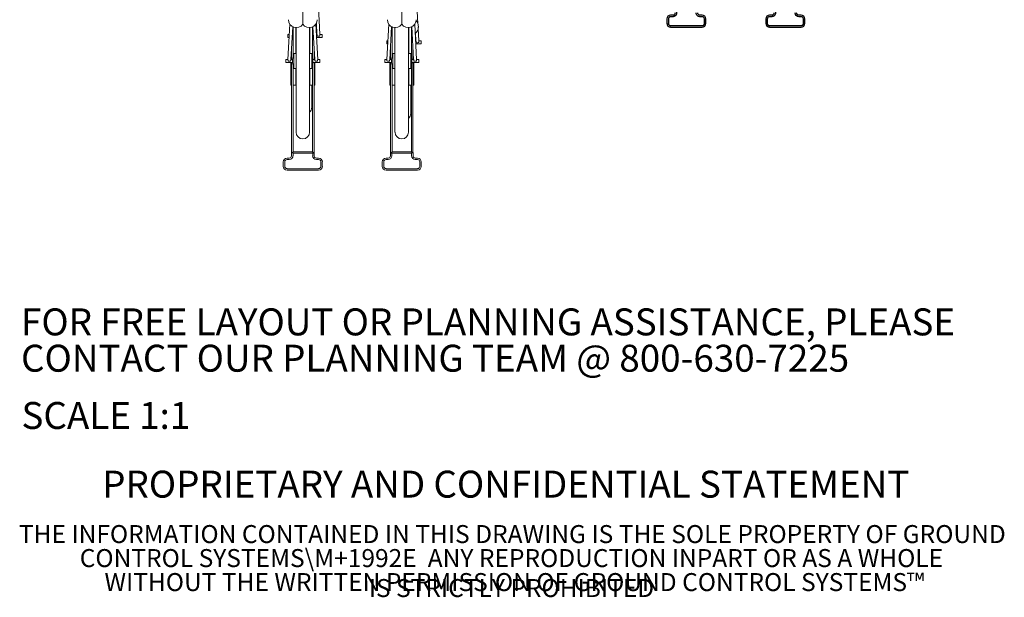
# Model space of a CAD drawing. Units: inches. Extents: x 12 to 338, y 13 to 261.
# Drawn here: x 12 to 176, y 13 to 109 of the extents above; entities that cross this region are included whole.
import ezdxf

# ---------------------------------------------------------------- set-up
doc = ezdxf.new("R2010")
doc.units = ezdxf.units.IN
doc.header["$MEASUREMENT"] = 0
for name, color, linetype in [('BIKES', 5, 'Continuous'), ('Dimensions', 1, 'Continuous'), ('DOCKS', 7, 'Continuous')]:
    doc.layers.add(name, color=color, linetype=linetype)
doc.styles.add('SLDTEXTSTYLE0', font='TXT', dxfattribs={"width": 0.75})
doc.styles.add('SLDTEXTSTYLE1', font='TXT', dxfattribs={"width": 0.75, "bigfont": 'bigfont'})

# ---------------------------------------------------------------- blocks, each defined once
blk = doc.blocks.new('SW_NOTE_0')
at = {"color": 0, "linetype": 'Continuous', "lineweight": 0, "char_height": 2, "attachment_point": 2}
for s, insert, style in [('THE INFORMATION CONTAINED IN THIS DRAWING IS THE SOLE PROPERTY OF GROUND', (51.34, 2.58), 'SLDTEXTSTYLE0'), ('CONTROL SYSTEMS\\M+1992E  ANY REPRODUCTION INPART OR AS A WHOLE IS STRICTLY PROHIBITED', (51.24, -0.09), 'SLDTEXTSTYLE1'), ('WITHOUT THE WRITTEN PERMISSION OF GROUND CONTROL SYSTEMS™', (51.58, -2.76), 'SLDTEXTSTYLE1')]:
    blk.add_mtext(s, dxfattribs=dict(at, insert=insert, style=style))
blk = doc.blocks.new('SW_NOTE_1')
at = {"color": 0, "linetype": 'Continuous', "lineweight": 0, "char_height": 3, "attachment_point": 1, "style": 'SLDTEXTSTYLE0'}
for s, insert in [('FOR FREE LAYOUT OR PLANNING ASSISTANCE, PLEASE', (0, 3.87)), ('CONTACT OUR PLANNING TEAM @ 800-630-7225', (0, -0.17))]:
    blk.add_mtext(s, dxfattribs=dict(at, insert=insert))
blk = doc.blocks.new('*U8')
at = {"layer": 'DOCKS'}
for points in [[(-18.39, -80.05, -0.414213), (-18.76, -80.43), (-19.13, -80.43, 0.41421), (-19.76, -81.05), (-19.76, -81.05), (-19.76, -81.81, 0.41421), (-19.13, -82.43), (-13.87, -82.43, 0.41421), (-13.24, -81.81), (-13.24, -81.05), (-13.24, -81.05, 0.41421), (-13.87, -80.43), (-14.24, -80.43, -0.414218), (-14.61, -80.05)], [(-13.87, -82.18, 0.414215), (-13.49, -81.81), (-13.49, -81.05, 0.414215), (-13.87, -80.68), (-14.24, -80.68, -0.414214), (-14.86, -80.05)], [(-1.89, -80.05, -0.414216), (-2.26, -80.43), (-2.63, -80.43, 0.414212), (-3.26, -81.05), (-3.26, -81.05), (-3.26, -81.81, 0.414212), (-2.63, -82.43), (2.63, -82.43, 0.414212), (3.26, -81.81), (3.26, -81.05), (3.26, -81.05, 0.414212), (2.63, -80.43), (2.26, -80.43, -0.414217), (1.89, -80.05)], [(2.63, -82.18, 0.414214), (3.01, -81.81), (3.01, -81.05, 0.414214), (2.63, -80.68), (2.26, -80.68, -0.414211), (1.64, -80.05)], [(-13.49, -81.81, -0.414218), (-13.87, -82.18), (-19.13, -82.18, -0.414213), (-19.51, -81.81)], [(3.01, -81.81, -0.414217), (2.63, -82.18), (-2.63, -82.18, -0.414216), (-3.01, -81.81)]]:
    blk.add_lwpolyline(points, format="xyb", dxfattribs=at)
for points, weights, knots in [([(-18.37, -79.49), (-18.37, -79.49), (-18.37, -79.49), (-18.37, -79.49), (-18.37, -79.49), (-18.36, -79.49), (-18.34, -79.5), (-18.32, -79.51), (-18.29, -79.52), (-18.28, -79.52), (-18.28, -79.52), (-18.24, -79.52), (-18.21, -79.52), (-18.17, -79.52), (-18.17, -79.53), (-18.16, -79.55), (-18.15, -79.57), (-18.14, -79.59), (-18.14, -79.59), (-18.14, -79.59), (-18.14, -79.74), (-18.14, -79.9), (-18.14, -80.05), (-18.14, -80.42), (-18.4, -80.68), (-18.76, -80.68), (-18.89, -80.68), (-19.01, -80.68), (-19.13, -80.68), (-19.35, -80.68), (-19.51, -80.83), (-19.51, -81.05), (-19.51, -81.3), (-19.51, -81.56), (-19.51, -81.81), (-19.51, -82.03), (-19.35, -82.18), (-19.13, -82.18)], [1, 0.999999030411, 0.999999030411, 1, 1, 1, 1, 1, 1, 1, 1, 1, 1, 1, 1, 1, 1, 1, 1, 1, 1, 1, 1, 0.804740805214, 0.804740805214, 1, 1, 1, 1, 0.804741542219, 0.804741542219, 1, 1, 1, 1, 0.804741542219, 0.804741542219, 1], [0, 0, 0, 0, 0.003411, 0.003411, 0.003411, 0.215604, 0.426881, 0.655792, 0.90585, 1.003411, 1.003411, 1.003411, 2.003411, 2.003411, 2.003411, 2.329957, 2.655142, 2.903485, 3.003411, 3.003411, 3.003411, 4.003411, 4.003411, 4.003411, 5.574195, 5.574195, 5.574195, 6.574195, 6.574195, 6.574195, 8.144976, 8.144976, 8.144976, 9.144976, 9.144976, 9.144976, 10.715756, 10.715756, 10.715756, 10.715756]), ([(-1.87, -79.49), (-1.87, -79.49), (-1.87, -79.49), (-1.87, -79.49), (-1.87, -79.49), (-1.86, -79.49), (-1.84, -79.5), (-1.82, -79.51), (-1.79, -79.52), (-1.78, -79.52), (-1.78, -79.52), (-1.74, -79.52), (-1.71, -79.52), (-1.67, -79.52), (-1.67, -79.53), (-1.66, -79.55), (-1.65, -79.57), (-1.64, -79.59), (-1.64, -79.59), (-1.64, -79.59), (-1.64, -79.74), (-1.64, -79.9), (-1.64, -80.05), (-1.64, -80.42), (-1.9, -80.68), (-2.26, -80.68), (-2.39, -80.68), (-2.51, -80.68), (-2.63, -80.68), (-2.85, -80.68), (-3.01, -80.83), (-3.01, -81.05), (-3.01, -81.3), (-3.01, -81.56), (-3.01, -81.81), (-3.01, -82.03), (-2.85, -82.18), (-2.63, -82.18)], [1, 0.999999016896, 0.999999016896, 1, 1, 1, 1, 1, 1, 1, 1, 1, 1, 1, 1, 1, 1, 1, 1, 1, 1, 1, 1, 0.804739428692, 0.804739428692, 1, 1, 1, 1, 0.804739221209, 0.804739221209, 1, 1, 1, 1, 0.804739221209, 0.804739221209, 1], [0, 0, 0, 0, 0.003435, 0.003435, 0.003435, 0.215597, 0.426876, 0.655813, 0.905876, 1.003435, 1.003435, 1.003435, 2.003435, 2.003435, 2.003435, 2.329977, 2.655164, 2.903508, 3.003435, 3.003435, 3.003435, 4.003435, 4.003435, 4.003435, 5.574224, 5.574224, 5.574224, 6.574224, 6.574224, 6.574224, 8.145015, 8.145015, 8.145015, 9.145015, 9.145015, 9.145015, 10.715805, 10.715805, 10.715805, 10.715805])]:
    blk.add_rational_spline(points, weights, degree=3, knots=knots, dxfattribs=at)
blk = doc.blocks.new('*U9')
at = {"layer": 'BIKES', "linetype": 'Continuous', "lineweight": 15}
for p, q in [((62.93, 37.21), (62.68, 41.82)), ((46.59, 35.39), (46.34, 40.03)), ((41.56, 37.14), (41.24, 31.23)), ((41.74, 31.23), (42.04, 36.71)), ((42.6, 36.56), (42.6, 19.11)), ((44.85, 19.11), (44.85, 36.56)), ((45.42, 36.71), (45.71, 31.23)), ((46.21, 31.23), (45.9, 37.14)), ((45.99, 37.3), (46.09, 35.39)), ((58.06, 37.14), (57.74, 31.23)), ((58.24, 31.23), (58.54, 36.71)), ((59.1, 36.56), (59.1, 19.11)), ((61.35, 19.11), (61.35, 36.56)), ((61.92, 36.71), (62.21, 31.23)), ((62.71, 31.23), (62.4, 37.14)), ((63.09, 34.37), (62.98, 36.4)), ((62.99, 36.59), (63, 36.62)), ((63, 36.62), (63, 36.81)), ((41.46, 35.39), (41.25, 35.39)), ((41.25, 35.39), (41.25, 34.89)), ((41.25, 34.89), (41.44, 34.89)), ((46.09, 35.39), (45.99, 35.39)), ((46.02, 34.89), (46.95, 34.89)), ((46.95, 35.39), (46.59, 35.39)), ((46.95, 35.39), (46.95, 34.89)), ((62.52, 35.62), (62.59, 34.36)), ((57.91, 34.37), (57.75, 34.37)), ((57.75, 34.37), (57.75, 33.87)), ((57.75, 33.87), (57.88, 33.87)), ((62.59, 34.37), (62.55, 34.37)), ((62.57, 33.87), (63.45, 33.87)), ((63.45, 34.37), (63.09, 34.37)), ((63.45, 34.37), (63.45, 33.87)), ((41.24, 31.23), (40.88, 31.23)), ((40.88, 31.23), (40.88, 30.73)), ((42.03, 31.23), (41.74, 31.23)), ((42.23, 32.23), (42.03, 31.23)), ((42.03, 31.23), (42.03, 30.73)), ((42.23, 32.23), (42.23, 29.73)), ((45.42, 31.23), (45.23, 32.23)), ((45.23, 32.23), (45.23, 29.73)), ((45.71, 31.23), (45.42, 31.23)), ((45.42, 31.23), (45.42, 30.73)), ((46.58, 31.23), (46.21, 31.23)), ((46.58, 31.23), (46.58, 30.73)), ((57.74, 31.23), (57.38, 31.23)), ((57.38, 31.23), (57.38, 30.73)), ((58.53, 31.23), (58.24, 31.23)), ((58.73, 32.23), (58.53, 31.23)), ((58.53, 31.23), (58.53, 30.73)), ((59.1, 32.23), (58.73, 32.23)), ((58.73, 32.23), (58.73, 29.73)), ((61.73, 32.23), (61.35, 32.23)), ((61.92, 31.23), (61.73, 32.23)), ((61.73, 32.23), (61.73, 29.73)), ((62.21, 31.23), (61.92, 31.23)), ((61.92, 31.23), (61.92, 30.73)), ((63.08, 31.23), (62.71, 31.23)), ((63.08, 31.23), (63.08, 30.73)), ((40.88, 30.73), (42.03, 30.73)), ((42.03, 30.73), (42.23, 29.73)), ((45.23, 29.73), (45.42, 30.73)), ((45.42, 30.73), (46.58, 30.73)), ((57.38, 30.73), (58.53, 30.73)), ((58.53, 30.73), (58.73, 29.73)), ((58.73, 29.73), (59.1, 29.73)), ((61.35, 29.73), (61.73, 29.73)), ((61.73, 29.73), (61.92, 30.73)), ((61.92, 30.73), (63.08, 30.73)), ((45.23, 23.27), (45.23, 26.93)), ((61.73, 22.25), (61.73, 26.93))]:
    blk.add_line(p, q, dxfattribs=at)
for centre, radius, start, end in [((42.65, 37.88), 1.32, 179.9971, 324.5714), ((44.8, 37.88), 1.32, 215.4285, 359.9966), ((59.15, 37.88), 1.32, 179.9971, 324.5715), ((61.3, 37.88), 1.32, 215.4285, 359.9966), ((59.97, 35.91), 3.25, 27.3768, 35.3174), ((61.7, 36.62), 1.29, 306.9242, 359.8767), ((61.71, 36.81), 1.28, 0.0184, 27.398), ((44.1, 23.27), 1.12, 311.8103, 0), ((60.6, 22.25), 1.12, 311.8103, 0), ((43.73, 19.11), 1.12, 180, 0), ((60.23, 19.11), 1.12, 180, 0)]:
    blk.add_arc(centre, radius, start, end, dxfattribs=at)
for centre, major_axis, ratio, start_param, end_param in [((46.35, 35.14), (-0.25, -0.014), 0.117201, 0.5166, 2.612243), ((62.85, 34.12), (-0.25, -0.015), 0.348626, 0.50197, 2.597613), ((41.48, 30.98), (-0.25, 0.013), 0.008304, 0.523421, 2.619064), ((45.98, 30.98), (-0.25, -0.013), 0.008304, 0.522528, 2.618172), ((57.98, 30.98), (-0.25, 0.013), 0.008304, 0.523421, 2.619064), ((62.48, 30.98), (-0.25, -0.013), 0.008304, 0.522528, 2.618172)]:
    blk.add_ellipse(centre, major_axis=major_axis, ratio=ratio, start_param=start_param, end_param=end_param, dxfattribs=at)
for points, knots in [([(43.73, 37.11), (43.73, 37.12), (43.73, 37.12), (43.73, 37.15), (43.73, 37.19), (43.73, 37.26), (43.73, 37.35), (43.73, 37.49), (43.73, 37.66), (43.73, 37.88), (43.73, 38.16), (43.73, 38.47), (43.73, 38.83), (43.73, 39.08), (43.73, 39.21)], [0, 0, 0, 0, 0.020857, 0.043051, 0.06881, 0.099597, 0.149901, 0.21181, 0.28593, 0.391474, 0.515466, 0.658127, 0.819607, 1, 1, 1, 1]), ([(60.23, 37.11), (60.23, 37.12), (60.23, 37.12), (60.23, 37.15), (60.23, 37.19), (60.23, 37.26), (60.23, 37.35), (60.23, 37.49), (60.23, 37.66), (60.23, 37.88), (60.23, 38.16), (60.23, 38.47), (60.23, 38.83), (60.23, 39.08), (60.23, 39.21)], [0, 0, 0, 0, 0.020857, 0.043051, 0.068808, 0.099596, 0.149901, 0.211809, 0.28593, 0.391473, 0.515465, 0.658126, 0.819606, 1, 1, 1, 1]), ([(62.48, 35.59), (62.49, 35.59), (62.55, 35.63), (62.65, 35.74), (62.77, 35.89), (62.87, 36.06), (62.95, 36.25), (62.99, 36.43), (62.99, 36.54), (62.99, 36.59)], [0, 0, 0, 0, 0.018226, 0.18925, 0.359953, 0.533159, 0.707035, 0.874266, 1, 1, 1, 1]), ([(46.14, 35.12), (46.13, 35.15), (46.13, 35.2), (46.12, 35.28), (46.1, 35.34), (46.09, 35.38), (46.09, 35.39), (46.09, 35.39)], [0, 0, 0, 0, 0.2056931, 0.4111491, 0.6226933, 0.8370225, 1, 1, 1, 1]), ([(46.59, 35.39), (46.59, 35.39), (46.59, 35.39), (46.58, 35.36), (46.58, 35.31), (46.57, 35.24), (46.57, 35.18), (46.57, 35.15), (46.57, 35.14)], [0, 0, 0, 0, 0.100505, 0.315578, 0.532472, 0.752956, 0.972079, 1, 1, 1, 1]), ([(62.64, 34.07), (62.63, 34.1), (62.63, 34.15), (62.62, 34.23), (62.6, 34.3), (62.59, 34.35), (62.59, 34.36), (62.59, 34.36)], [0, 0, 0, 0, 0.2090254, 0.4178061, 0.6327612, 0.8505516, 1, 1, 1, 1]), ([(63.09, 34.37), (63.09, 34.37), (63.09, 34.36), (63.08, 34.32), (63.08, 34.26), (63.07, 34.19), (63.07, 34.13), (63.07, 34.09), (63.07, 34.09)], [0, 0, 0, 0, 0.115191, 0.32675, 0.540102, 0.756981, 0.972534, 1, 1, 1, 1]), ([(41.26, 30.99), (41.26, 31.02), (41.26, 31.08), (41.25, 31.15), (41.25, 31.2), (41.24, 31.23), (41.24, 31.23), (41.24, 31.23)], [0, 0, 0, 0, 0.215341, 0.430514, 0.650135, 0.872739, 1, 1, 1, 1]), ([(41.74, 31.23), (41.74, 31.23), (41.74, 31.24), (41.74, 31.22), (41.72, 31.18), (41.71, 31.11), (41.7, 31.04), (41.69, 30.99), (41.69, 30.97)], [0, 0, 0, 0, 0.035356, 0.234184, 0.434199, 0.641737, 0.854628, 1, 1, 1, 1]), ([(45.76, 30.97), (45.76, 31), (45.76, 31.05), (45.74, 31.13), (45.73, 31.19), (45.72, 31.23), (45.71, 31.23), (45.71, 31.23)], [0, 0, 0, 0, 0.204198, 0.408158, 0.618168, 0.830937, 1, 1, 1, 1]), ([(46.21, 31.23), (46.21, 31.23), (46.21, 31.23), (46.21, 31.21), (46.2, 31.16), (46.19, 31.09), (46.19, 31.03), (46.19, 31), (46.19, 30.99)], [0, 0, 0, 0, 0.0935682, 0.3102979, 0.528864, 0.7510437, 0.9718582, 1, 1, 1, 1]), ([(57.76, 30.99), (57.76, 31.02), (57.76, 31.08), (57.75, 31.15), (57.75, 31.2), (57.74, 31.23), (57.74, 31.23), (57.74, 31.23)], [0, 0, 0, 0, 0.215341, 0.430514, 0.650135, 0.872739, 1, 1, 1, 1]), ([(58.24, 31.23), (58.24, 31.23), (58.24, 31.24), (58.24, 31.22), (58.22, 31.18), (58.21, 31.11), (58.2, 31.04), (58.19, 30.99), (58.19, 30.97)], [0, 0, 0, 0, 0.0353672, 0.2341832, 0.4341968, 0.6417419, 0.8546281, 1, 1, 1, 1]), ([(62.26, 30.97), (62.26, 31), (62.26, 31.05), (62.24, 31.13), (62.23, 31.19), (62.22, 31.23), (62.21, 31.23), (62.21, 31.23)], [0, 0, 0, 0, 0.204198, 0.408157, 0.618158, 0.830937, 1, 1, 1, 1]), ([(62.71, 31.23), (62.71, 31.23), (62.71, 31.23), (62.71, 31.21), (62.7, 31.16), (62.69, 31.09), (62.69, 31.03), (62.69, 31), (62.69, 30.99)], [0, 0, 0, 0, 0.093581, 0.310299, 0.528865, 0.751044, 0.971858, 1, 1, 1, 1])]:
    blk.add_open_spline(points, degree=3, knots=knots, dxfattribs=at)
at = {"layer": 'DOCKS', "linetype": 'Continuous', "lineweight": 15}
for p, q in [((41.33, 37.88), (41.33, 37.88)), ((46.12, 37.88), (46.12, 37.88)), ((57.83, 37.88), (57.83, 37.88)), ((62.62, 37.88), (62.62, 37.88)), ((42.1, 36.68), (42.1, 31.59)), ((42.56, 36.56), (42.56, 32.23)), ((44.9, 32.23), (44.9, 36.56)), ((45.35, 31.59), (45.35, 36.68)), ((58.6, 36.68), (58.6, 31.59)), ((59.06, 36.56), (59.06, 32.23)), ((61.4, 32.23), (61.4, 36.56)), ((61.85, 31.59), (61.85, 36.68)), ((41.85, 31.23), (41.85, 33.3)), ((45.6, 33.3), (45.6, 31.23)), ((58.35, 31.23), (58.35, 33.3)), ((62.1, 33.3), (62.1, 31.23)), ((42.6, 32.23), (42.23, 32.23)), ((45.23, 32.23), (44.85, 32.23)), ((41.73, 30.73), (41.73, 26.93)), ((41.85, 15.72), (41.85, 30.73)), ((42.1, 30.38), (42.1, 15.81)), ((42.23, 29.73), (42.6, 29.73)), ((42.56, 29.73), (42.56, 26.93)), ((44.85, 29.73), (45.23, 29.73)), ((44.9, 26.93), (44.9, 29.73)), ((45.35, 15.81), (45.35, 30.38)), ((45.6, 30.73), (45.6, 15.72)), ((45.73, 30.73), (45.73, 26.93)), ((58.23, 30.73), (58.23, 26.93)), ((58.35, 15.72), (58.35, 30.73)), ((58.6, 30.38), (58.6, 15.81)), ((59.06, 29.73), (59.06, 26.93)), ((61.4, 26.93), (61.4, 29.73)), ((61.85, 15.81), (61.85, 30.38)), ((62.1, 30.73), (62.1, 15.72)), ((62.23, 30.73), (62.23, 26.93)), ((41.73, 26.93), (41.85, 26.93)), ((42.1, 26.93), (42.46, 26.93)), ((42.56, 26.95), (42.6, 26.95)), ((44.85, 26.95), (44.9, 26.95)), ((45, 26.93), (45.35, 26.93)), ((45.6, 26.93), (45.73, 26.93)), ((58.23, 26.93), (58.35, 26.93)), ((58.6, 26.93), (58.96, 26.93)), ((59.06, 26.95), (59.1, 26.95)), ((61.35, 26.95), (61.4, 26.95)), ((61.5, 26.93), (61.85, 26.93)), ((62.1, 26.93), (62.23, 26.93)), ((41.46, 14.78), (41.1, 14.78)), ((41.84, 15.16), (41.84, 15.72)), ((41.84, 15.72), (41.84, 15.72)), ((41.95, 15.69), (42.06, 15.69)), ((42.09, 15.62), (42.09, 15.16)), ((42.09, 15.61), (45.37, 15.61)), ((45.36, 15.81), (42.1, 15.81)), ((45.37, 15.16), (45.37, 15.62)), ((45.4, 15.69), (45.5, 15.69)), ((45.62, 15.72), (45.62, 15.16)), ((45.62, 15.72), (45.62, 15.72)), ((46.36, 14.78), (45.99, 14.78)), ((57.96, 14.78), (57.6, 14.78)), ((58.34, 15.16), (58.34, 15.72)), ((58.34, 15.72), (58.34, 15.72)), ((58.45, 15.69), (58.56, 15.69)), ((58.59, 15.62), (58.59, 15.16)), ((58.59, 15.61), (61.87, 15.61)), ((61.86, 15.81), (58.6, 15.81)), ((61.87, 15.16), (61.87, 15.62)), ((61.9, 15.69), (62, 15.69)), ((62.12, 15.72), (62.12, 15.16)), ((62.12, 15.72), (62.12, 15.72)), ((62.86, 14.78), (62.49, 14.78)), ((40.47, 13.4), (40.47, 14.16)), ((40.47, 14.16), (40.47, 14.16)), ((40.72, 14.16), (40.72, 13.4)), ((41.46, 14.53), (41.1, 14.53)), ((46.36, 14.53), (45.99, 14.53)), ((46.73, 13.4), (46.73, 14.16)), ((46.98, 14.16), (46.98, 13.4)), ((46.98, 14.16), (46.98, 14.16)), ((56.97, 13.4), (56.97, 14.16)), ((56.97, 14.16), (56.97, 14.16)), ((57.22, 14.16), (57.22, 13.4)), ((57.96, 14.53), (57.6, 14.53)), ((62.86, 14.53), (62.49, 14.53)), ((63.23, 13.4), (63.23, 14.16)), ((63.48, 14.16), (63.48, 13.4)), ((63.48, 14.16), (63.48, 14.16)), ((46.36, 13.02), (41.1, 13.02)), ((46.36, 12.77), (41.1, 12.77)), ((62.86, 13.02), (57.6, 13.02)), ((62.86, 12.77), (57.6, 12.77))]:
    blk.add_line(p, q, dxfattribs=at)
for centre, radius, start, end in [((42.48, 32.94), 6.01, 269.7626, 270.7161), ((44.97, 32.94), 6.01, 269.284, 270.2374), ((58.98, 32.94), 6.01, 269.7626, 270.7161), ((61.47, 32.94), 6.01, 269.284, 270.2374), ((41.1, 14.16), 0.625, 90, 179.9993), ((41.1, 14.16), 0.625, 90, 179.9993), ((41.46, 15.16), 0.375, 269.9993, 359.9996), ((41.46, 15.16), 0.625, 269.9998, 359.9998), ((41.46, 15.16), 0.375, 269.9993, 0.0003), ((41.85, 15.32), 0.401, 89.7664, 91.8943), ((41.86, 15.99), 0.267, 268.7688, 268.9735), ((45.99, 15.16), 0.625, 180.0006, 269.9999), ((45.59, 16), 0.279, 271.0311, 271.2266), ((45.6, 15.32), 0.401, 88.1057, 90.2336), ((45.99, 15.16), 0.375, 180.001, 270.0001), ((45.99, 15.16), 0.375, 180.0003, 270.0001), ((46.36, 14.16), 0.625, 0.0006, 89.9999), ((46.36, 14.16), 0.625, 0.0006, 89.9999), ((57.6, 14.16), 0.625, 89.9999, 179.9995), ((57.6, 14.16), 0.625, 89.9999, 179.9995), ((57.96, 15.16), 0.625, 270, 359.9996), ((57.96, 15.16), 0.375, 269.9997, 359.9992), ((57.96, 15.16), 0.375, 269.9997, 359.9999), ((58.35, 15.32), 0.401, 89.7664, 91.8943), ((58.36, 16), 0.276, 268.7735, 268.9716), ((62.49, 15.16), 0.625, 180.0004, 270.0001), ((62.09, 15.99), 0.274, 271.0285, 271.2278), ((62.1, 15.32), 0.401, 88.106, 90.2334), ((62.49, 15.16), 0.375, 180.0006, 270.0005), ((62.49, 15.16), 0.375, 179.9998, 270.0005), ((62.86, 14.16), 0.625, 0.0004, 90.0001), ((62.86, 14.16), 0.625, 0.0004, 90.0001), ((41.1, 13.4), 0.625, 180.0007, 270), ((41.1, 14.16), 0.375, 89.9993, 179.9996), ((41.1, 13.4), 0.375, 180.0004, 270.0007), ((41.1, 13.4), 0.375, 179.9997, 270.0007), ((46.36, 14.16), 0.375, 0.001, 90.0001), ((46.36, 13.4), 0.375, 269.9999, 359.999), ((46.36, 13.4), 0.625, 270.0001, 359.9994), ((46.36, 13.4), 0.375, 269.9999, 359.9997), ((57.6, 13.4), 0.625, 180.0005, 270.0001), ((57.6, 14.16), 0.375, 89.9995, 179.9994), ((57.6, 13.4), 0.375, 180.0006, 270.0005), ((57.6, 13.4), 0.375, 179.9999, 270.0005), ((62.86, 14.16), 0.375, 0.0006, 90.0005), ((62.86, 13.4), 0.375, 269.9995, 359.9994), ((62.86, 13.4), 0.625, 269.9999, 359.9996), ((62.86, 13.4), 0.375, 269.9995, 0.0002)]:
    blk.add_arc(centre, radius, start, end, dxfattribs=at)
for centre, major_axis, ratio, start_param, end_param in [((41.94, 15.62), (-0.1, 0.1), 0.002079, 0.002079, 1.572875), ((41.95, 15.72), (-0.1, 0), 0.004296, 0, 0.218395), ((41.99, 15.62), (0.1, 0.1), 0.002079, 4.71031, 5.47976), ((42, 15.71), (0.0992, 0.0992), 0.125579, 0.124925, 1.445871), ((45.45, 15.71), (-0.0992, 0.0992), 0.125579, 4.837314, 6.15826), ((45.47, 15.62), (-0.1, 0.1), 0.002079, 0.803425, 1.572875), ((45.52, 15.62), (0.1, 0.1), 0.002079, 4.71031, 6.281106), ((45.5, 15.72), (-0.1, 0), 0.004296, 2.923198, 3.141593), ((58.44, 15.62), (-0.1, 0.1), 0.002079, 0.002079, 1.572875), ((58.45, 15.72), (-0.1, 0), 0.004296, 0, 0.218395), ((58.49, 15.62), (0.1, 0.1), 0.002079, 4.71031, 5.47976), ((58.5, 15.71), (0.0992, 0.0992), 0.125579, 0.124925, 1.445871), ((61.95, 15.71), (-0.0992, 0.0992), 0.125579, 4.837314, 6.15826), ((61.97, 15.62), (-0.1, 0.1), 0.002079, 0.803425, 1.572875), ((62.02, 15.62), (0.1, 0.1), 0.002079, 4.71031, 6.281106), ((62, 15.72), (-0.1, 0), 0.004296, 2.923198, 3.141593)]:
    blk.add_ellipse(centre, major_axis=major_axis, ratio=ratio, start_param=start_param, end_param=end_param, dxfattribs=at)
for points, knots in [([(41.86, 15.72), (41.86, 15.72), (41.86, 15.72), (41.88, 15.71), (41.91, 15.7), (41.93, 15.69), (41.95, 15.69), (41.95, 15.69)], [0, 0, 0, 0, 0.212161, 0.423444, 0.65238, 0.902453, 1, 1, 1, 1]), ([(42.06, 15.69), (42.06, 15.68), (42.07, 15.66), (42.08, 15.63), (42.09, 15.62), (42.09, 15.62), (42.09, 15.62)], [0, 0, 0, 0, 0.32654, 0.651726, 0.900074, 1, 1, 1, 1]), ([(45.37, 15.62), (45.37, 15.62), (45.37, 15.63), (45.38, 15.65), (45.39, 15.67), (45.4, 15.68), (45.4, 15.69)], [0, 0, 0, 0, 0.261566, 0.521412, 0.81939, 1, 1, 1, 1]), ([(45.5, 15.69), (45.51, 15.69), (45.53, 15.69), (45.56, 15.7), (45.58, 15.71), (45.59, 15.72), (45.6, 15.72), (45.6, 15.72)], [0, 0, 0, 0, 0.2297551, 0.4587665, 0.7036887, 0.9473559, 1, 1, 1, 1]), ([(58.36, 15.72), (58.36, 15.72), (58.36, 15.72), (58.38, 15.71), (58.41, 15.7), (58.43, 15.69), (58.45, 15.69), (58.45, 15.69)], [0, 0, 0, 0, 0.212192, 0.423466, 0.652386, 0.902447, 1, 1, 1, 1]), ([(58.56, 15.69), (58.56, 15.68), (58.57, 15.66), (58.58, 15.63), (58.59, 15.62), (58.59, 15.62), (58.59, 15.62)], [0, 0, 0, 0, 0.326543, 0.651728, 0.900074, 1, 1, 1, 1]), ([(61.87, 15.62), (61.87, 15.62), (61.87, 15.63), (61.88, 15.65), (61.89, 15.67), (61.9, 15.68), (61.9, 15.69)], [0, 0, 0, 0, 0.261565, 0.521413, 0.81939, 1, 1, 1, 1]), ([(62, 15.69), (62.01, 15.69), (62.03, 15.69), (62.06, 15.7), (62.08, 15.71), (62.09, 15.72), (62.1, 15.72), (62.1, 15.72)], [0, 0, 0, 0, 0.2297547, 0.4587734, 0.7036921, 0.9473225, 1, 1, 1, 1])]:
    blk.add_open_spline(points, degree=3, knots=knots, dxfattribs=at)

msp = doc.modelspace()

# ---------------------------------------------------------------- block references
msp.add_blockref('*U8', (139.89, 190.34))
at = {"color": 7, "linetype": 'Continuous', "lineweight": 0, "xscale": 1.5, "yscale": 1.5, "zscale": 1.5}
for name, p in [('SW_NOTE_1', (12.42, 55.18)), ('SW_NOTE_0', (17.35, 20.96))]:
    msp.add_blockref(name, p, dxfattribs=at)
at = {"layer": 'Dimensions'}
msp.add_blockref('*U9', (15.69, 71.28), dxfattribs=at)

# ---------------------------------------------------------------- texts
at = {"color": 7, "linetype": 'Continuous', "lineweight": 0, "char_height": 4.5, "style": 'SLDTEXTSTYLE0'}
for s, insert, attachment_point in [('SCALE 1:1', (12.49, 45.37), 1), ('PROPRIETARY AND CONFIDENTIAL STATEMENT', (93.26, 33.91), 2)]:
    msp.add_mtext(s, dxfattribs=dict(at, insert=insert, attachment_point=attachment_point))

doc.saveas('drawing.dxf')
